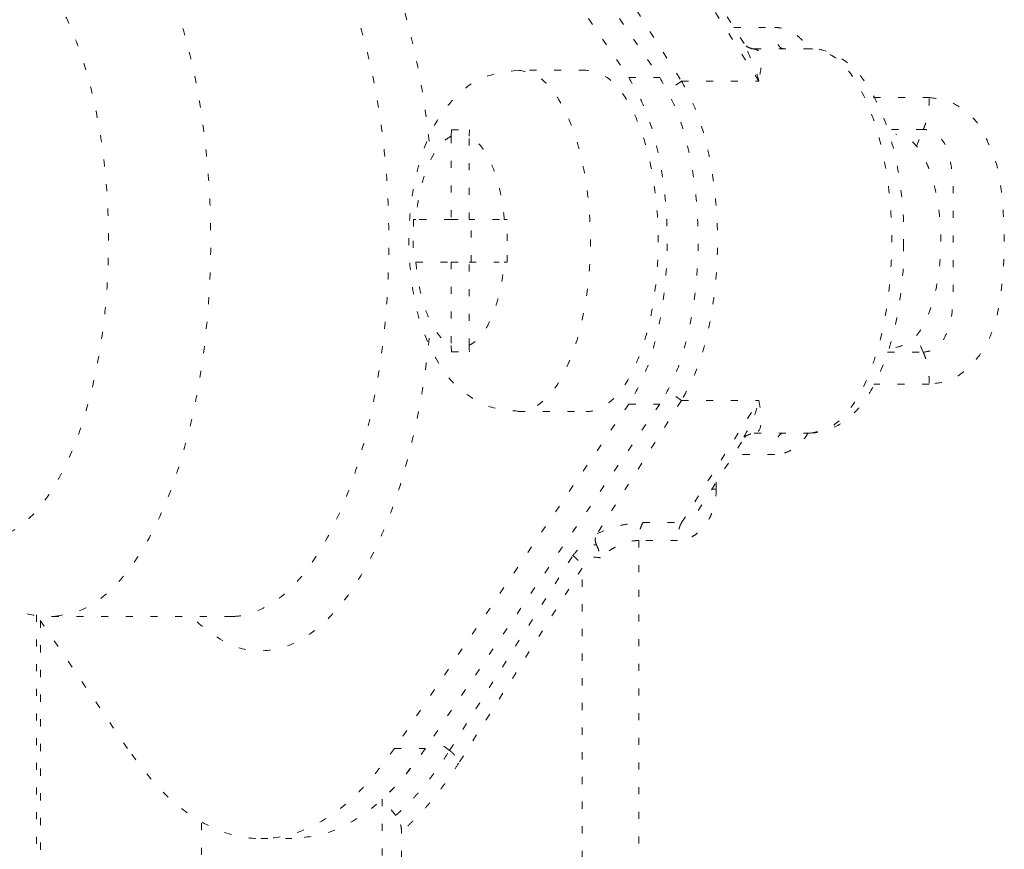
# Model space of a CAD drawing. Extents: x 0 to 8537, y 0 to 5940.
# Drawn here: x 2929 to 2943, y 1737 to 1749 of the extents above; entities that cross this region are included whole.
import ezdxf

# ---------------------------------------------------------------- set-up
doc = ezdxf.new("R2010")
doc.units = 0
doc.linetypes.add('DOT', pattern=[0.25, 0, -0.25])
doc.layers.add('M1', color=3, linetype='CONTINUOUS')

msp = doc.modelspace()

# ---------------------------------------------------------------- linework, layer by layer
at = {"layer": 'M1', "color": 7, "linetype": 'DOT', "lineweight": 13}
for p, q in [((2934.765559, 1753.00599), (2938.090614, 1748.117235)), ((2935.204835, 1753.00599), (2938.52989, 1748.117235)), ((2937.64274, 1749.955644), (2938.836445, 1748.068411)), ((2939.934634, 1748.068411), (2938.839321, 1749.800091)), ((2939.725009, 1748.602201), (2939.07501, 1749.629841)), ((2939.580416, 1748.83079), (2940.155157, 1748.83079)), ((2940.667253, 1748.527864), (2939.836766, 1748.527864)), ((2937.482502, 1748.224939), (2936.521588, 1748.224939)), ((2938.090614, 1748.117235), (2938.52989, 1748.117235)), ((2938.836445, 1748.068411), (2938.643092, 1747.92752)), ((2938.836445, 1748.068411), (2939.934634, 1748.068411)), ((2941.558926, 1747.833611), (2942.35154, 1747.833611)), ((2935.573918, 1747.37674), (2935.569918, 1747.285539)), ((2935.573918, 1747.37674), (2935.829966, 1747.37674)), ((2935.825966, 1747.285539), (2935.829966, 1747.37674)), ((2942.266189, 1747.38203), (2941.75538, 1747.38203)), ((2942.170452, 1747.145478), (2942.266189, 1747.38203)), ((2935.569918, 1747.285539), (2935.569918, 1746.104423)), ((2935.825966, 1746.104423), (2935.825966, 1747.285539)), ((2935.036219, 1746.104423), (2935.034052, 1745.801497)), ((2935.036219, 1746.104423), (2935.07076, 1746.104423)), ((2935.569918, 1746.104423), (2935.07076, 1746.104423)), ((2935.569918, 1746.104423), (2935.825966, 1746.104423)), ((2936.256336, 1746.104423), (2935.825966, 1746.104423)), ((2935.855863, 1745.498571), (2935.855863, 1746.104423)), ((2936.325129, 1746.104423), (2936.367665, 1746.104423)), ((2936.365498, 1745.801497), (2936.367665, 1746.104423)), ((2935.034052, 1745.801497), (2935.036219, 1745.498571)), ((2936.367665, 1745.498571), (2936.365498, 1745.801497)), ((2935.07076, 1745.498571), (2935.569918, 1745.498571)), ((2935.569918, 1745.498571), (2935.569918, 1744.317455)), ((2935.569918, 1745.498571), (2935.825966, 1745.498571)), ((2935.825966, 1745.498571), (2936.254138, 1745.498571)), ((2935.825966, 1744.317455), (2935.825966, 1745.498571)), ((2936.325129, 1745.498571), (2936.367665, 1745.498571)), ((2942.266189, 1744.220964), (2942.170452, 1744.457516)), ((2935.569918, 1744.317455), (2935.573918, 1744.226272)), ((2935.827208, 1744.266628), (2935.825966, 1744.317455)), ((2935.573918, 1744.226272), (2935.829966, 1744.226272)), ((2935.829966, 1744.226272), (2935.827208, 1744.266628)), ((2941.759303, 1744.220964), (2942.266189, 1744.220964)), ((2942.35154, 1743.769383), (2941.563269, 1743.769383)), ((2938.836445, 1743.534583), (2938.643092, 1743.675474)), ((2938.090614, 1743.485777), (2934.765559, 1738.597022)), ((2938.52989, 1743.485777), (2935.204835, 1738.597022)), ((2938.836445, 1743.534583), (2937.643331, 1741.648289)), ((2938.090614, 1743.485777), (2938.52989, 1743.485777)), ((2938.836445, 1743.534583), (2939.934634, 1743.534583)), ((2938.839321, 1741.802903), (2939.934634, 1743.534583)), ((2936.521588, 1743.378055), (2937.482502, 1743.378055)), ((2940.667253, 1743.075129), (2939.836766, 1743.075129)), ((2939.07501, 1741.973171), (2939.729653, 1743.008142)), ((2940.155157, 1742.772204), (2939.580416, 1742.772204)), ((2939.331518, 1742.378691), (2939.331518, 1742.27969)), ((2939.268887, 1742.27969), (2939.331518, 1742.27969)), ((2938.290224, 1741.802903), (2938.839321, 1741.802903)), ((2938.782422, 1741.551021), (2938.233325, 1741.551021)), ((2938.233325, 1741.551021), (2938.233325, 1736.713617)), ((2935.548834, 1738.570768), (2937.297477, 1741.335342)), ((2937.428185, 1741.157238), (2935.679541, 1738.392664)), ((2937.428185, 1736.694604), (2937.428185, 1741.157238)), ((2930.98175, 1738.597022), (2929.687969, 1740.499223)), ((2929.690005, 1740.496243), (2929.690005, 1736.703686)), ((2929.746769, 1740.41277), (2929.746769, 1736.694604)), ((2929.908542, 1740.469936), (2932.434379, 1740.469936)), ((2932.434379, 1740.469936), (2932.489978, 1740.471561)), ((2935.548834, 1738.570768), (2935.306888, 1738.747067)), ((2934.765559, 1738.597022), (2935.204835, 1738.597022)), ((2934.787299, 1737.649948), (2934.593165, 1737.878862)), ((2934.593165, 1737.878862), (2934.593165, 1736.388934)), ((2932.032692, 1737.537585), (2932.032692, 1736.713617)), ((2932.873655, 1737.319469), (2933.312931, 1737.319469)), ((2934.867711, 1736.694604), (2934.867711, 1737.42181))]:
    msp.add_line(p, q, dxfattribs=at)
at = {"layer": 'M1', "color": 7, "linetype": 'DOT', "lineweight": 13, "extrusion": (0, 0, -1)}
for points, knots in [([(2932.873655, 1751.617754), (2933.034527, 1751.59613), (2933.1954, 1751.57451), (2933.353195, 1751.505987), (2933.510991, 1751.437463), (2933.66571, 1751.322045), (2933.81431, 1751.17502), (2933.962909, 1751.027996), (2934.105391, 1750.849372), (2934.239276, 1750.637529), (2934.373161, 1750.425686), (2934.498451, 1750.180632), (2934.611758, 1749.914205), (2934.725065, 1749.647778), (2934.826393, 1749.359981), (2934.917451, 1749.032837), (2935.008509, 1748.705693), (2935.0893, 1748.339206), (2935.1446, 1748.02728), (2935.199901, 1747.715353), (2935.229714, 1747.457988), (2935.259527, 1747.200621)], [0, 0, 0, 0, 1, 1, 1, 2, 2, 2, 3, 3, 3, 4, 4, 4, 5, 5, 5, 6, 6, 6, 7, 7, 7, 7]), ([(2929.916658, 1751.119931), (2929.751763, 1751.114923), (2929.586866, 1751.109919), (2929.412818, 1751.065763), (2929.238771, 1751.021608), (2929.05557, 1750.938309), (2928.890381, 1750.837517), (2928.725192, 1750.736725), (2928.578011, 1750.618446), (2928.435929, 1750.47535), (2928.293848, 1750.332253), (2928.156862, 1750.164346), (2928.026347, 1749.965412), (2927.895832, 1749.766478), (2927.771784, 1749.536523), (2927.659819, 1749.278904), (2927.547854, 1749.021285), (2927.447967, 1748.736006), (2927.364544, 1748.439029), (2927.281122, 1748.142051), (2927.21416, 1747.833379), (2927.162127, 1747.516457), (2927.110095, 1747.199535), (2927.072987, 1746.874367), (2927.050726, 1746.546091), (2927.028466, 1746.217814), (2927.021048, 1745.886431), (2927.028364, 1745.556531), (2927.03568, 1745.226631), (2927.057724, 1744.898215), (2927.094156, 1744.576812), (2927.130587, 1744.255408), (2927.181402, 1743.941015), (2927.247505, 1743.637051), (2927.313609, 1743.333086), (2927.394996, 1743.039547), (2927.489569, 1742.762778), (2927.584141, 1742.48601), (2927.691895, 1742.226009), (2927.828309, 1741.97346), (2927.964722, 1741.720911), (2928.129792, 1741.475811), (2928.288895, 1741.286862), (2928.447998, 1741.097913), (2928.601132, 1740.965109), (2928.759182, 1740.852254), (2928.917231, 1740.739398), (2929.080194, 1740.646486), (2929.273142, 1740.581359), (2929.466089, 1740.516233), (2929.68902, 1740.478886), (2929.826752, 1740.471741), (2929.856701, 1740.470188), (2929.882621, 1740.470062), (2929.908542, 1740.469936)], [0, 0, 0, 0, 1, 1, 1, 2, 2, 2, 3, 3, 3, 4, 4, 4, 5, 5, 5, 6, 6, 6, 7, 7, 7, 8, 8, 8, 9, 9, 9, 10, 10, 10, 11, 11, 11, 12, 12, 12, 13, 13, 13, 14, 14, 14, 15, 15, 15, 16, 16, 16, 17, 17, 17, 18, 18, 18, 18]), ([(2929.912487, 1751.133058), (2929.981, 1751.13056), (2930.049513, 1751.128065), (2930.136494, 1751.105703), (2930.264092, 1751.072899), (2930.431432, 1750.997353), (2930.583069, 1750.888544), (2930.734707, 1750.779734), (2930.870643, 1750.637669), (2931.002032, 1750.463126), (2931.133421, 1750.288583), (2931.260263, 1750.081571), (2931.376225, 1749.846874), (2931.492186, 1749.612178), (2931.597271, 1749.349803), (2931.690327, 1749.064977), (2931.783383, 1748.78015), (2931.864415, 1748.472877), (2931.931488, 1748.149483), (2931.998561, 1747.826089), (2932.051679, 1747.486578), (2932.089825, 1747.137877), (2932.127972, 1746.789175), (2932.15115, 1746.431285), (2932.158862, 1746.071543), (2932.166575, 1745.7118), (2932.158826, 1745.350206), (2932.135773, 1744.994158), (2932.11272, 1744.638111), (2932.074367, 1744.287608), (2932.021497, 1743.949817), (2931.968626, 1743.612026), (2931.901242, 1743.286944), (2931.820719, 1742.981292), (2931.740195, 1742.675641), (2931.646534, 1742.389415), (2931.541654, 1742.128236), (2931.436773, 1741.867057), (2931.320676, 1741.630918), (2931.195732, 1741.42555), (2931.070789, 1741.220183), (2930.937002, 1741.045579), (2930.79711, 1740.902016), (2930.657217, 1740.758453), (2930.511221, 1740.645923), (2930.362109, 1740.579084), (2930.212996, 1740.512245), (2930.06077, 1740.491089), (2929.908542, 1740.469936)], [0, 0, 0, 0, 1, 1, 1, 2, 2, 2, 3, 3, 3, 4, 4, 4, 5, 5, 5, 6, 6, 6, 7, 7, 7, 8, 8, 8, 9, 9, 9, 10, 10, 10, 11, 11, 11, 12, 12, 12, 13, 13, 13, 14, 14, 14, 15, 15, 15, 16, 16, 16, 16]), ([(2932.489978, 1740.471561), (2932.54331, 1740.47604), (2932.596641, 1740.480516), (2932.662332, 1740.497291), (2932.787125, 1740.529157), (2932.956517, 1740.605391), (2933.108907, 1740.71445), (2933.261296, 1740.82351), (2933.396683, 1740.965388), (2933.527869, 1741.139868), (2933.659056, 1741.314348), (2933.786042, 1741.521423), (2933.902058, 1741.756138), (2934.018073, 1741.990852), (2934.123121, 1742.253201), (2934.216164, 1742.538017), (2934.309208, 1742.822833), (2934.390249, 1743.130111), (2934.457325, 1743.453511), (2934.524402, 1743.776911), (2934.577517, 1744.116431), (2934.615663, 1744.465135), (2934.653808, 1744.81384), (2934.676987, 1745.171727), (2934.6847, 1745.531469), (2934.692413, 1745.891212), (2934.684664, 1746.252809), (2934.661611, 1746.608853), (2934.638558, 1746.964898), (2934.600205, 1747.315391), (2934.547334, 1747.653177), (2934.494464, 1747.990963), (2934.42708, 1748.316044), (2934.346556, 1748.621702), (2934.266032, 1748.927359), (2934.172372, 1749.213596), (2934.067491, 1749.474776), (2933.962611, 1749.735955), (2933.846513, 1749.972082), (2933.72157, 1750.177444), (2933.596626, 1750.382805), (2933.46284, 1750.557409), (2933.322947, 1750.700978), (2933.183055, 1750.844547), (2933.037059, 1750.957088), (2932.887946, 1751.023928), (2932.738834, 1751.090767), (2932.586607, 1751.111915), (2932.434379, 1751.133058)], [0, 0, 0, 0, 1, 1, 1, 2, 2, 2, 3, 3, 3, 4, 4, 4, 5, 5, 5, 6, 6, 6, 7, 7, 7, 8, 8, 8, 9, 9, 9, 10, 10, 10, 11, 11, 11, 12, 12, 12, 13, 13, 13, 14, 14, 14, 15, 15, 15, 16, 16, 16, 16]), ([(2928.920169, 1741.560483), (2929.054233, 1741.560484), (2929.188297, 1741.596223), (2929.318999, 1741.666815), (2929.449702, 1741.737406), (2929.577045, 1741.842843), (2929.697833, 1741.980484), (2929.81862, 1742.118124), (2929.932854, 1742.287962), (2930.037669, 1742.485745), (2930.142484, 1742.683528), (2930.237882, 1742.909252), (2930.321469, 1743.157266), (2930.405056, 1743.405281), (2930.476836, 1743.675582), (2930.535004, 1743.961391), (2930.593172, 1744.247199), (2930.637731, 1744.548513), (2930.667562, 1744.857781), (2930.697393, 1745.16705), (2930.7125, 1745.484274), (2930.712499, 1745.801497), (2930.712499, 1746.11872), (2930.697395, 1746.435944), (2930.667562, 1746.745212), (2930.63773, 1747.054481), (2930.593173, 1747.355797), (2930.535004, 1747.641603), (2930.476835, 1747.92741), (2930.405057, 1748.197711), (2930.321469, 1748.445728), (2930.237881, 1748.693744), (2930.142485, 1748.919481), (2930.037669, 1749.117267), (2929.932854, 1749.315053), (2929.818621, 1749.484895), (2929.697833, 1749.622528), (2929.577044, 1749.760161), (2929.449702, 1749.865594), (2929.318999, 1749.936179), (2929.188296, 1750.006765), (2929.054233, 1750.042513), (2928.920169, 1750.042511), (2928.786106, 1750.04251), (2928.652042, 1750.006768), (2928.521339, 1749.936179), (2928.390636, 1749.865591), (2928.263293, 1749.760164), (2928.142506, 1749.622528), (2928.021718, 1749.484892), (2927.907484, 1749.315055), (2927.802669, 1749.117267), (2927.697854, 1748.919479), (2927.602456, 1748.693746), (2927.518869, 1748.445728), (2927.435282, 1748.197709), (2927.363502, 1747.927411), (2927.305334, 1747.641603), (2927.247166, 1747.355795), (2927.202607, 1747.054482), (2927.172776, 1746.745212), (2927.142945, 1746.435943), (2927.127838, 1746.11872), (2927.127839, 1745.801497), (2927.12784, 1745.484274), (2927.142944, 1745.16705), (2927.172776, 1744.857781), (2927.202608, 1744.548513), (2927.247165, 1744.247198), (2927.305334, 1743.961391), (2927.363503, 1743.675583), (2927.435281, 1743.405279), (2927.518869, 1743.157266), (2927.602457, 1742.909253), (2927.697853, 1742.683526), (2927.802669, 1742.485745), (2927.907485, 1742.287964), (2928.021718, 1742.118122), (2928.142506, 1741.980484), (2928.263294, 1741.842846), (2928.390636, 1741.737403), (2928.521339, 1741.666815), (2928.652042, 1741.596226), (2928.786106, 1741.560481), (2928.920169, 1741.560483)], [0, 0, 0, 0, 1, 1, 1, 2, 2, 2, 3, 3, 3, 4, 4, 4, 5, 5, 5, 6, 6, 6, 7, 7, 7, 8, 8, 8, 9, 9, 9, 10, 10, 10, 11, 11, 11, 12, 12, 12, 13, 13, 13, 14, 14, 14, 15, 15, 15, 16, 16, 16, 17, 17, 17, 18, 18, 18, 19, 19, 19, 20, 20, 20, 21, 21, 21, 22, 22, 22, 23, 23, 23, 24, 24, 24, 25, 25, 25, 26, 26, 26, 27, 27, 27, 28, 28, 28, 28]), ([(2940.155157, 1748.83079), (2940.191108, 1748.828523), (2940.227058, 1748.826253), (2940.262283, 1748.819162), (2940.297509, 1748.812072), (2940.332007, 1748.800155), (2940.365288, 1748.784675), (2940.39857, 1748.769195), (2940.43063, 1748.750147), (2940.460218, 1748.728683), (2940.489806, 1748.70722), (2940.516918, 1748.683336), (2940.543429, 1748.653336), (2940.56994, 1748.623335), (2940.595846, 1748.587216), (2940.611717, 1748.561539), (2940.619759, 1748.548527), (2940.625223, 1748.538196), (2940.630689, 1748.527864)], [0, 0, 0, 0, 1, 1, 1, 2, 2, 2, 3, 3, 3, 4, 4, 4, 5, 5, 5, 6, 6, 6, 6]), ([(2940.283183, 1748.527864), (2940.274805, 1748.529), (2940.266425, 1748.530131), (2940.258207, 1748.533697), (2940.249989, 1748.537262), (2940.241929, 1748.543253), (2940.234188, 1748.550922), (2940.226447, 1748.558591), (2940.219022, 1748.56793), (2940.212056, 1748.578927), (2940.20509, 1748.589924), (2940.198582, 1748.60257), (2940.192655, 1748.616592), (2940.186728, 1748.630613), (2940.181379, 1748.646004), (2940.176734, 1748.66249), (2940.172089, 1748.678976), (2940.168143, 1748.696551), (2940.164903, 1748.714871), (2940.161662, 1748.73319), (2940.159124, 1748.752248), (2940.157617, 1748.771693), (2940.156111, 1748.791137), (2940.155633, 1748.810963), (2940.155157, 1748.83079)], [0, 0, 0, 0, 1, 1, 1, 2, 2, 2, 3, 3, 3, 4, 4, 4, 5, 5, 5, 6, 6, 6, 7, 7, 7, 8, 8, 8, 8]), ([(2939.832207, 1748.527485), (2939.833928, 1748.52761), (2939.835648, 1748.527735), (2939.836721, 1748.527919), (2939.846064, 1748.529519), (2939.80628, 1748.535588), (2939.781086, 1748.548286), (2939.755892, 1748.560984), (2939.745293, 1748.58031), (2939.734691, 1748.599637)], [0, 0, 0, 0, 1, 1, 1, 2, 2, 2, 3, 3, 3, 3]), ([(2939.934634, 1748.068411), (2939.934222, 1748.069945), (2939.933809, 1748.071478), (2939.933384, 1748.07307), (2939.926484, 1748.098903), (2939.916285, 1748.140077), (2939.901249, 1748.18601), (2939.863285, 1748.301988), (2939.794488, 1748.448301), (2939.72569, 1748.594618)], [0, 0, 0, 0, 1, 1, 1, 2, 2, 2, 3, 3, 3, 3]), ([(2939.836766, 1748.527864), (2939.882379, 1748.520999), (2939.927992, 1748.514134), (2939.950993, 1748.474364), (2939.987834, 1748.410663), (2939.966669, 1748.262549), (2939.952122, 1748.171312), (2939.944902, 1748.126032), (2939.939312, 1748.094762), (2939.935352, 1748.072456), (2939.935109, 1748.071085), (2939.934872, 1748.069748), (2939.934634, 1748.068411)], [0, 0, 0, 0, 1, 1, 1, 2, 2, 2, 3, 3, 3, 4, 4, 4, 4]), ([(2940.667253, 1743.075129), (2940.776938, 1743.096681), (2940.886626, 1743.11823), (2940.991868, 1743.185578), (2941.09711, 1743.252926), (2941.197912, 1743.366067), (2941.290185, 1743.507932), (2941.382458, 1743.649797), (2941.466207, 1743.820381), (2941.538035, 1744.016118), (2941.609864, 1744.211856), (2941.669776, 1744.432743), (2941.715341, 1744.668934), (2941.760906, 1744.905124), (2941.792128, 1745.156616), (2941.807738, 1745.413491), (2941.823348, 1745.670366), (2941.823349, 1745.932624), (2941.807738, 1746.189503), (2941.792127, 1746.446381), (2941.760907, 1746.697883), (2941.715341, 1746.934078), (2941.669774, 1747.170273), (2941.609865, 1747.391164), (2941.538035, 1747.586893), (2941.466206, 1747.782623), (2941.382459, 1747.953197), (2941.290185, 1748.095062), (2941.197911, 1748.236926), (2941.097112, 1748.350086), (2940.991868, 1748.417434), (2940.886624, 1748.484782), (2940.776939, 1748.506325), (2940.667253, 1748.527864)], [0, 0, 0, 0, 1, 1, 1, 2, 2, 2, 3, 3, 3, 4, 4, 4, 5, 5, 5, 6, 6, 6, 7, 7, 7, 8, 8, 8, 9, 9, 9, 10, 10, 10, 11, 11, 11, 11]), ([(2941.984506, 1745.723784), (2941.989485, 1745.863778), (2941.994461, 1746.003771), (2941.980936, 1746.203045), (2941.96741, 1746.402318), (2941.935378, 1746.660865), (2941.891694, 1746.889317), (2941.848009, 1747.11777), (2941.792667, 1747.316123), (2941.721818, 1747.50333), (2941.65097, 1747.690538), (2941.564613, 1747.866591), (2941.472095, 1748.009675), (2941.379577, 1748.152759), (2941.280893, 1748.262869), (2941.169661, 1748.345499), (2941.058429, 1748.428129), (2940.934648, 1748.483269), (2940.83985, 1748.507479), (2940.772592, 1748.524656), (2940.719922, 1748.526258), (2940.667253, 1748.527864)], [0, 0, 0, 0, 1, 1, 1, 2, 2, 2, 3, 3, 3, 4, 4, 4, 5, 5, 5, 6, 6, 6, 7, 7, 7, 7]), ([(2936.521588, 1748.224939), (2936.350166, 1748.200126), (2936.178742, 1748.175316), (2936.038725, 1748.122525), (2935.898707, 1748.069734), (2935.790091, 1747.988968), (2935.690325, 1747.896518), (2935.590559, 1747.804068), (2935.49964, 1747.699939), (2935.417029, 1747.576295), (2935.334419, 1747.45265), (2935.260112, 1747.309492), (2935.194498, 1747.132893), (2935.128883, 1746.956294), (2935.071956, 1746.746255), (2935.033736, 1746.53049), (2934.995516, 1746.314725), (2934.976, 1746.093235), (2934.973226, 1745.871482), (2934.970452, 1745.649729), (2934.984418, 1745.427713), (2935.011717, 1745.215236), (2935.039016, 1745.002759), (2935.079646, 1744.799818), (2935.151908, 1744.591022), (2935.224171, 1744.382226), (2935.328063, 1744.167572), (2935.427095, 1744.011568), (2935.526128, 1743.855565), (2935.620299, 1743.758207), (2935.7356, 1743.667728), (2935.850902, 1743.577248), (2935.987332, 1743.493643), (2936.120275, 1743.448022), (2936.253218, 1743.402401), (2936.382671, 1743.394759), (2936.512126, 1743.387119)], [0, 0, 0, 0, 1, 1, 1, 2, 2, 2, 3, 3, 3, 4, 4, 4, 5, 5, 5, 6, 6, 6, 7, 7, 7, 8, 8, 8, 9, 9, 9, 10, 10, 10, 11, 11, 11, 12, 12, 12, 12]), ([(2936.521588, 1748.224939), (2936.623727, 1748.203906), (2936.725869, 1748.182876), (2936.823471, 1748.117271), (2936.921072, 1748.051665), (2937.014138, 1747.941491), (2937.098531, 1747.803836), (2937.182925, 1747.666182), (2937.258649, 1747.501052), (2937.322331, 1747.312496), (2937.386013, 1747.123941), (2937.437657, 1746.911964), (2937.474977, 1746.686873), (2937.512297, 1746.461783), (2937.535297, 1746.223582), (2937.542912, 1745.982599), (2937.550528, 1745.741616), (2937.542761, 1745.497852), (2937.520099, 1745.262236), (2937.497436, 1745.02662), (2937.45988, 1744.799149), (2937.408558, 1744.589776), (2937.357236, 1744.380403), (2937.292151, 1744.189125), (2937.218211, 1744.025002), (2937.144271, 1743.860879), (2937.061478, 1743.723908), (2936.965964, 1743.618056), (2936.87045, 1743.512203), (2936.762218, 1743.437464), (2936.674233, 1743.405139), (2936.616222, 1743.383826), (2936.567014, 1743.380949), (2936.517805, 1743.378073)], [0, 0, 0, 0, 1, 1, 1, 2, 2, 2, 3, 3, 3, 4, 4, 4, 5, 5, 5, 6, 6, 6, 7, 7, 7, 8, 8, 8, 9, 9, 9, 10, 10, 10, 11, 11, 11, 11]), ([(2937.482502, 1743.378055), (2937.530549, 1743.381209), (2937.578598, 1743.384361), (2937.635152, 1743.405139), (2937.722982, 1743.437409), (2937.831329, 1743.512186), (2937.926883, 1743.618056), (2938.022437, 1743.723925), (2938.105201, 1743.860882), (2938.17913, 1744.025002), (2938.253058, 1744.189122), (2938.318153, 1744.380401), (2938.369476, 1744.589776), (2938.420799, 1744.799151), (2938.458353, 1745.026619), (2938.481013, 1745.262236), (2938.503672, 1745.497853), (2938.511441, 1745.741616), (2938.503826, 1745.982599), (2938.496212, 1746.223581), (2938.473217, 1746.461784), (2938.435895, 1746.686873), (2938.398574, 1746.911963), (2938.346929, 1747.123942), (2938.283245, 1747.312496), (2938.219562, 1747.50105), (2938.143843, 1747.666183), (2938.05945, 1747.803836), (2937.975057, 1747.94149), (2937.881993, 1748.051668), (2937.784389, 1748.117271), (2937.686785, 1748.182874), (2937.584644, 1748.203907), (2937.482502, 1748.224939)], [0, 0, 0, 0, 1, 1, 1, 2, 2, 2, 3, 3, 3, 4, 4, 4, 5, 5, 5, 6, 6, 6, 7, 7, 7, 8, 8, 8, 9, 9, 9, 10, 10, 10, 11, 11, 11, 11]), ([(2938.090614, 1748.117235), (2938.169591, 1747.981125), (2938.248563, 1747.845013), (2938.316784, 1747.68194), (2938.385005, 1747.518867), (2938.442467, 1747.328829), (2938.489544, 1747.126285), (2938.536621, 1746.92374), (2938.573306, 1746.708685), (2938.59783, 1746.485802), (2938.622355, 1746.262918), (2938.634713, 1746.032204), (2938.634714, 1745.801497), (2938.634716, 1745.570789), (2938.622353, 1745.340088), (2938.59783, 1745.11721), (2938.573308, 1744.894332), (2938.536619, 1744.679279), (2938.489544, 1744.476727), (2938.442469, 1744.274176), (2938.385003, 1744.084128), (2938.316784, 1743.921054), (2938.248565, 1743.757979), (2938.169588, 1743.621879), (2938.090614, 1743.485777)], [0, 0, 0, 0, 1, 1, 1, 2, 2, 2, 3, 3, 3, 4, 4, 4, 5, 5, 5, 6, 6, 6, 7, 7, 7, 8, 8, 8, 8]), ([(2938.52989, 1748.117235), (2938.608866, 1747.981125), (2938.687839, 1747.845013), (2938.75606, 1747.68194), (2938.824281, 1747.518867), (2938.881743, 1747.328829), (2938.92882, 1747.126285), (2938.975897, 1746.92374), (2939.012581, 1746.708685), (2939.037106, 1746.485802), (2939.061631, 1746.262918), (2939.073989, 1746.032204), (2939.07399, 1745.801497), (2939.073991, 1745.570789), (2939.061629, 1745.340088), (2939.037106, 1745.11721), (2939.012583, 1744.894332), (2938.975894, 1744.679279), (2938.92882, 1744.476727), (2938.881745, 1744.274176), (2938.824279, 1744.084128), (2938.75606, 1743.921054), (2938.687841, 1743.757979), (2938.608864, 1743.621879), (2938.52989, 1743.485777)], [0, 0, 0, 0, 1, 1, 1, 2, 2, 2, 3, 3, 3, 4, 4, 4, 5, 5, 5, 6, 6, 6, 7, 7, 7, 8, 8, 8, 8]), ([(2938.836445, 1748.068411), (2938.911096, 1747.931294), (2938.985743, 1747.794175), (2939.050048, 1747.632449), (2939.114352, 1747.470723), (2939.168307, 1747.284387), (2939.21248, 1747.086724), (2939.256652, 1746.88906), (2939.291036, 1746.680066), (2939.314009, 1746.463972), (2939.336981, 1746.247878), (2939.348535, 1746.024684), (2939.348536, 1745.801497), (2939.348537, 1745.57831), (2939.336979, 1745.355129), (2939.314009, 1745.13904), (2939.291038, 1744.922951), (2939.25665, 1744.713953), (2939.21248, 1744.516288), (2939.168309, 1744.318623), (2939.11435, 1744.132292), (2939.050048, 1743.970563), (2938.985745, 1743.808834), (2938.911094, 1743.671709), (2938.836445, 1743.534583)], [0, 0, 0, 0, 1, 1, 1, 2, 2, 2, 3, 3, 3, 4, 4, 4, 5, 5, 5, 6, 6, 6, 7, 7, 7, 8, 8, 8, 8]), ([(2942.266189, 1747.38203), (2942.272696, 1747.396668), (2942.279201, 1747.41131), (2942.285274, 1747.426917), (2942.291348, 1747.442525), (2942.296985, 1747.459104), (2942.302265, 1747.476282), (2942.307545, 1747.493461), (2942.312462, 1747.511244), (2942.316967, 1747.529602), (2942.321472, 1747.547959), (2942.325561, 1747.566895), (2942.329227, 1747.58628), (2942.332893, 1747.605664), (2942.336131, 1747.6255), (2942.33891, 1747.645684), (2942.341689, 1747.665867), (2942.344004, 1747.686401), (2942.345897, 1747.707165), (2942.347791, 1747.727928), (2942.349257, 1747.748923), (2942.350127, 1747.770036), (2942.350997, 1747.791148), (2942.351267, 1747.81238), (2942.35154, 1747.833611)], [0, 0, 0, 0, 1, 1, 1, 2, 2, 2, 3, 3, 3, 4, 4, 4, 5, 5, 5, 6, 6, 6, 7, 7, 7, 8, 8, 8, 8]), ([(2942.35154, 1747.833611), (2942.449012, 1747.823231), (2942.546485, 1747.812853), (2942.638482, 1747.776789), (2942.730478, 1747.740724), (2942.817001, 1747.678979), (2942.891374, 1747.618257), (2942.965747, 1747.557534), (2943.027974, 1747.497837), (2943.098693, 1747.37293), (2943.173737, 1747.240383), (2943.258348, 1747.034411), (2943.300076, 1746.903004), (2943.32429, 1746.826753), (2943.334067, 1746.775608), (2943.344553, 1746.710292), (2943.376771, 1746.509607), (2943.415693, 1746.175146), (2943.414858, 1745.801497), (2943.414024, 1745.427847), (2943.373439, 1745.015008), (2943.311939, 1744.745058), (2943.278715, 1744.599219), (2943.239388, 1744.495084), (2943.184324, 1744.384696), (2943.129259, 1744.274308), (2943.05846, 1744.157664), (2942.967534, 1744.059182), (2942.876609, 1743.9607), (2942.76556, 1743.880379), (2942.659539, 1743.835107), (2942.553519, 1743.789835), (2942.45253, 1743.779608), (2942.35154, 1743.769383)], [0, 0, 0, 0, 1, 1, 1, 2, 2, 2, 3, 3, 3, 4, 4, 4, 5, 5, 5, 6, 6, 6, 7, 7, 7, 8, 8, 8, 9, 9, 9, 10, 10, 10, 11, 11, 11, 11]), ([(2942.266189, 1744.220964), (2942.312871, 1744.229163), (2942.359553, 1744.237361), (2942.387128, 1744.247109), (2942.398107, 1744.25099), (2942.406058, 1744.255117), (2942.416316, 1744.262168), (2942.448014, 1744.283956), (2942.501745, 1744.33366), (2942.52862, 1744.364943), (2942.541823, 1744.380312), (2942.548545, 1744.391234), (2942.556512, 1744.406273), (2942.581835, 1744.454076), (2942.61974, 1744.543468), (2942.643524, 1744.627513), (2942.667307, 1744.711559), (2942.676972, 1744.790256), (2942.683048, 1744.89272), (2942.696777, 1745.124245), (2942.692185, 1745.477099), (2942.69116, 1745.801497), (2942.690135, 1746.125894), (2942.69268, 1746.421833), (2942.689801, 1746.594589), (2942.688982, 1746.643758), (2942.687724, 1746.682949), (2942.680114, 1746.744761), (2942.668492, 1746.839166), (2942.642056, 1746.986338), (2942.611023, 1747.082517), (2942.586048, 1747.159919), (2942.558096, 1747.204295), (2942.523113, 1747.245256), (2942.488129, 1747.286216), (2942.446114, 1747.323761), (2942.406317, 1747.346442), (2942.366521, 1747.369122), (2942.328943, 1747.376939), (2942.301317, 1747.379935), (2942.288086, 1747.381371), (2942.277138, 1747.3817), (2942.266189, 1747.38203)], [0, 0, 0, 0, 1, 1, 1, 2, 2, 2, 3, 3, 3, 4, 4, 4, 5, 5, 5, 6, 6, 6, 7, 7, 7, 8, 8, 8, 9, 9, 9, 10, 10, 10, 11, 11, 11, 12, 12, 12, 13, 13, 13, 14, 14, 14, 14]), ([(2935.569918, 1747.285539), (2935.539657, 1747.267748), (2935.509395, 1747.249961), (2935.480031, 1747.225683), (2935.450667, 1747.201405), (2935.4222, 1747.170643), (2935.39478, 1747.135511), (2935.36736, 1747.10038), (2935.340986, 1747.060884), (2935.315983, 1747.016955), (2935.290981, 1746.973026), (2935.267347, 1746.924669), (2935.245312, 1746.872525), (2935.223277, 1746.820382), (2935.202839, 1746.764456), (2935.184274, 1746.705291), (2935.165709, 1746.646125), (2935.149015, 1746.583725), (2935.134168, 1746.518844), (2935.119322, 1746.453964), (2935.106321, 1746.386606), (2935.096061, 1746.317122), (2935.085801, 1746.247638), (2935.07828, 1746.176031), (2935.07076, 1746.104423)], [0, 0, 0, 0, 1, 1, 1, 2, 2, 2, 3, 3, 3, 4, 4, 4, 5, 5, 5, 6, 6, 6, 7, 7, 7, 8, 8, 8, 8]), ([(2936.325129, 1746.104423), (2936.31761, 1746.176032), (2936.310088, 1746.247638), (2936.299828, 1746.317122), (2936.289569, 1746.386607), (2936.276567, 1746.453963), (2936.261721, 1746.518844), (2936.246875, 1746.583726), (2936.23018, 1746.646125), (2936.211616, 1746.705291), (2936.193051, 1746.764456), (2936.172612, 1746.820381), (2936.150577, 1746.872525), (2936.128543, 1746.92467), (2936.10491, 1746.973026), (2936.079906, 1747.016955), (2936.054903, 1747.060885), (2936.028526, 1747.100379), (2936.001105, 1747.135511), (2935.973685, 1747.170644), (2935.945217, 1747.201405), (2935.915854, 1747.225683), (2935.88649, 1747.249961), (2935.856227, 1747.267747), (2935.825966, 1747.285539)], [0, 0, 0, 0, 1, 1, 1, 2, 2, 2, 3, 3, 3, 4, 4, 4, 5, 5, 5, 6, 6, 6, 7, 7, 7, 8, 8, 8, 8]), ([(2941.875263, 1744.28685), (2941.959044, 1744.30962), (2942.04282, 1744.332395), (2942.120224, 1744.402156), (2942.197628, 1744.471917), (2942.268652, 1744.588671), (2942.327896, 1744.730487), (2942.387139, 1744.872302), (2942.434594, 1745.039184), (2942.466656, 1745.221863), (2942.498718, 1745.404542), (2942.515379, 1745.60302), (2942.51538, 1745.801497), (2942.515381, 1745.999973), (2942.498715, 1746.198448), (2942.466656, 1746.381131), (2942.434597, 1746.563814), (2942.387136, 1746.730703), (2942.327896, 1746.872525), (2942.268655, 1747.014348), (2942.197626, 1747.131097), (2942.120224, 1747.200856), (2942.042823, 1747.270615), (2941.959041, 1747.293377), (2941.875263, 1747.316144)], [0, 0, 0, 0, 1, 1, 1, 2, 2, 2, 3, 3, 3, 4, 4, 4, 5, 5, 5, 6, 6, 6, 7, 7, 7, 8, 8, 8, 8]), ([(2940.667253, 1743.075129), (2940.743005, 1743.078292), (2940.818758, 1743.081451), (2940.916249, 1743.117904), (2941.013741, 1743.154357), (2941.132971, 1743.224097), (2941.235579, 1743.31262), (2941.338187, 1743.401144), (2941.424174, 1743.508447), (2941.508609, 1743.650827), (2941.593043, 1743.793208), (2941.675926, 1743.970661), (2941.743883, 1744.161126), (2941.811839, 1744.351592), (2941.864872, 1744.555067), (2941.906762, 1744.793159), (2941.948651, 1745.031251), (2941.9794, 1745.303958), (2941.986253, 1745.488983), (2941.9897, 1745.582034), (2941.987103, 1745.652909), (2941.984506, 1745.723784)], [0, 0, 0, 0, 1, 1, 1, 2, 2, 2, 3, 3, 3, 4, 4, 4, 5, 5, 5, 6, 6, 6, 7, 7, 7, 7]), ([(2935.07076, 1745.498571), (2935.078279, 1745.426961), (2935.085801, 1745.355356), (2935.096061, 1745.285871), (2935.106321, 1745.216387), (2935.119322, 1745.149032), (2935.134168, 1745.08415), (2935.149014, 1745.019267), (2935.165709, 1744.956865), (2935.184274, 1744.897703), (2935.202838, 1744.838541), (2935.223277, 1744.782628), (2935.245312, 1744.730487), (2935.267347, 1744.678345), (2935.290981, 1744.629986), (2935.315983, 1744.586056), (2935.340986, 1744.542127), (2935.36736, 1744.502637), (2935.39478, 1744.467501), (2935.422199, 1744.432365), (2935.450667, 1744.401593), (2935.480031, 1744.377311), (2935.509395, 1744.353029), (2935.539657, 1744.335245), (2935.569918, 1744.317455)], [0, 0, 0, 0, 1, 1, 1, 2, 2, 2, 3, 3, 3, 4, 4, 4, 5, 5, 5, 6, 6, 6, 7, 7, 7, 8, 8, 8, 8]), ([(2935.825966, 1744.317455), (2935.856228, 1744.335243), (2935.88649, 1744.353029), (2935.915854, 1744.377311), (2935.945217, 1744.401593), (2935.973684, 1744.432366), (2936.001105, 1744.467501), (2936.028526, 1744.502636), (2936.054902, 1744.542127), (2936.079906, 1744.586056), (2936.10491, 1744.629985), (2936.128543, 1744.678346), (2936.150577, 1744.730487), (2936.172612, 1744.782627), (2936.19305, 1744.838542), (2936.211616, 1744.897703), (2936.230181, 1744.956865), (2936.246875, 1745.019268), (2936.261721, 1745.08415), (2936.276567, 1745.149031), (2936.289568, 1745.216388), (2936.299828, 1745.285871), (2936.310088, 1745.355355), (2936.317609, 1745.426962), (2936.325129, 1745.498571)], [0, 0, 0, 0, 1, 1, 1, 2, 2, 2, 3, 3, 3, 4, 4, 4, 5, 5, 5, 6, 6, 6, 7, 7, 7, 8, 8, 8, 8]), ([(2935.261197, 1744.418424), (2935.230677, 1744.15427), (2935.200159, 1743.890111), (2935.1446, 1743.575714), (2935.089041, 1743.261317), (2935.008445, 1742.896676), (2934.917451, 1742.570175), (2934.826457, 1742.243674), (2934.725067, 1741.955307), (2934.611758, 1741.688789), (2934.49845, 1741.422271), (2934.373226, 1741.177597), (2934.239276, 1740.965465), (2934.105327, 1740.753333), (2933.962654, 1740.573737), (2933.81431, 1740.427992), (2933.665966, 1740.282246), (2933.511952, 1740.170346), (2933.353195, 1740.097007), (2933.194438, 1740.023668), (2933.030939, 1739.988884), (2932.873655, 1739.985258), (2932.716371, 1739.981633), (2932.565303, 1740.009162), (2932.39411, 1740.097007), (2932.222916, 1740.184852), (2932.031597, 1740.333009), (2931.932995, 1740.427992), (2931.917582, 1740.442839), (2931.904434, 1740.456387), (2931.891286, 1740.469936)], [0, 0, 0, 0, 1, 1, 1, 2, 2, 2, 3, 3, 3, 4, 4, 4, 5, 5, 5, 6, 6, 6, 7, 7, 7, 8, 8, 8, 9, 9, 9, 10, 10, 10, 10]), ([(2942.266189, 1744.220964), (2942.272696, 1744.206336), (2942.279201, 1744.191705), (2942.285274, 1744.176095), (2942.291348, 1744.160485), (2942.296985, 1744.143891), (2942.302265, 1744.126712), (2942.307545, 1744.109533), (2942.312462, 1744.091763), (2942.316967, 1744.07341), (2942.321472, 1744.055058), (2942.325561, 1744.036118), (2942.329227, 1744.016732), (2942.332893, 1743.997347), (2942.336131, 1743.97751), (2942.33891, 1743.957328), (2942.341689, 1743.937146), (2942.344004, 1743.916614), (2942.345897, 1743.895847), (2942.347791, 1743.87508), (2942.349257, 1743.854075), (2942.350127, 1743.832958), (2942.350997, 1743.811842), (2942.351267, 1743.790612), (2942.35154, 1743.769383)], [0, 0, 0, 0, 1, 1, 1, 2, 2, 2, 3, 3, 3, 4, 4, 4, 5, 5, 5, 6, 6, 6, 7, 7, 7, 8, 8, 8, 8]), ([(2939.720833, 1743.021124), (2939.76834, 1743.100109), (2939.815842, 1743.179091), (2939.853161, 1743.271832), (2939.89048, 1743.364572), (2939.917611, 1743.471067), (2939.933384, 1743.529924), (2939.933806, 1743.5315), (2939.93422, 1743.533041), (2939.934634, 1743.534583)], [0, 0, 0, 0, 1, 1, 1, 2, 2, 2, 3, 3, 3, 3]), ([(2939.934634, 1743.534583), (2939.934871, 1743.533243), (2939.935107, 1743.531904), (2939.935352, 1743.530538), (2939.944053, 1743.482009), (2939.963281, 1743.400763), (2939.967731, 1743.313956), (2939.972181, 1743.22715), (2939.96185, 1743.134775), (2939.925597, 1743.098692), (2939.902813, 1743.076016), (2939.86979, 1743.075572), (2939.836766, 1743.075129)], [0, 0, 0, 0, 1, 1, 1, 2, 2, 2, 3, 3, 3, 4, 4, 4, 4]), ([(2939.737494, 1743.011753), (2939.739572, 1743.018625), (2939.741649, 1743.025498), (2939.752075, 1743.03286), (2939.777822, 1743.051043), (2939.854475, 1743.072221), (2939.837163, 1743.075184), (2939.836144, 1743.075358), (2939.834798, 1743.075469), (2939.833453, 1743.075581)], [0, 0, 0, 0, 1, 1, 1, 2, 2, 2, 3, 3, 3, 3]), ([(2940.630689, 1743.075129), (2940.625224, 1743.064805), (2940.619756, 1743.054479), (2940.611717, 1743.041473), (2940.595844, 1743.015793), (2940.569936, 1742.979662), (2940.543429, 1742.949658), (2940.516921, 1742.919654), (2940.489805, 1742.895776), (2940.460218, 1742.87431), (2940.430631, 1742.852845), (2940.398567, 1742.833795), (2940.365288, 1742.818319), (2940.332009, 1742.802842), (2940.297508, 1742.790941), (2940.262283, 1742.78385), (2940.227059, 1742.776759), (2940.191106, 1742.774482), (2940.155157, 1742.772204)], [0, 0, 0, 0, 1, 1, 1, 2, 2, 2, 3, 3, 3, 4, 4, 4, 5, 5, 5, 6, 6, 6, 6]), ([(2940.283183, 1743.075129), (2940.274805, 1743.074004), (2940.266425, 1743.072884), (2940.258207, 1743.069315), (2940.249989, 1743.065747), (2940.241929, 1743.05974), (2940.234188, 1743.052072), (2940.226447, 1743.044403), (2940.219022, 1743.035081), (2940.212056, 1743.024085), (2940.20509, 1743.01309), (2940.198582, 1743.000429), (2940.192655, 1742.986402), (2940.186728, 1742.972375), (2940.181379, 1742.956988), (2940.176734, 1742.940504), (2940.172089, 1742.924019), (2940.168143, 1742.906443), (2940.164903, 1742.888123), (2940.161662, 1742.869804), (2940.159124, 1742.850745), (2940.157617, 1742.831301), (2940.156111, 1742.811857), (2940.155633, 1742.792031), (2940.155157, 1742.772204)], [0, 0, 0, 0, 1, 1, 1, 2, 2, 2, 3, 3, 3, 4, 4, 4, 5, 5, 5, 6, 6, 6, 7, 7, 7, 8, 8, 8, 8]), ([(2939.331518, 1742.27969), (2939.329906, 1742.237296), (2939.328291, 1742.194904), (2939.323177, 1742.153153), (2939.318063, 1742.111403), (2939.309444, 1742.070298), (2939.298404, 1742.030463), (2939.287363, 1741.990627), (2939.273894, 1741.952067), (2939.257954, 1741.915356), (2939.242013, 1741.878644), (2939.223596, 1741.843788), (2939.203054, 1741.811317), (2939.182512, 1741.778846), (2939.15984, 1741.748768), (2939.135371, 1741.721506), (2939.110903, 1741.694245), (2939.084632, 1741.669808), (2939.056968, 1741.64865), (2939.029303, 1741.627493), (2939.00024, 1741.609621), (2938.970222, 1741.59497), (2938.940205, 1741.580319), (2938.90923, 1741.568896), (2938.877771, 1741.562108), (2938.846312, 1741.55532), (2938.814366, 1741.553172), (2938.782422, 1741.551021)], [0, 0, 0, 0, 1, 1, 1, 2, 2, 2, 3, 3, 3, 4, 4, 4, 5, 5, 5, 6, 6, 6, 7, 7, 7, 8, 8, 8, 9, 9, 9, 9]), ([(2937.643331, 1741.648289), (2937.69709, 1741.671469), (2937.750848, 1741.694644), (2937.805519, 1741.714212), (2937.86019, 1741.733779), (2937.915774, 1741.749732), (2937.971048, 1741.762945), (2938.026321, 1741.776158), (2938.081283, 1741.786624), (2938.134427, 1741.792828), (2938.187572, 1741.799031), (2938.238897, 1741.800965), (2938.290224, 1741.802903)], [0, 0, 0, 0, 1, 1, 1, 2, 2, 2, 3, 3, 3, 4, 4, 4, 4]), ([(2938.290224, 1741.802903), (2938.285972, 1741.795651), (2938.281722, 1741.788396), (2938.277729, 1741.780405), (2938.273736, 1741.772414), (2938.270004, 1741.763682), (2938.266494, 1741.754477), (2938.262984, 1741.745272), (2938.259699, 1741.735589), (2938.25668, 1741.725461), (2938.253661, 1741.715332), (2938.250911, 1741.704753), (2938.248442, 1741.693826), (2938.245973, 1741.6829), (2938.243788, 1741.671621), (2938.241906, 1741.660062), (2938.240024, 1741.648502), (2938.238448, 1741.636659), (2938.237162, 1741.624636), (2938.235875, 1741.612613), (2938.234882, 1741.600407), (2938.234291, 1741.588108), (2938.233699, 1741.57581), (2938.233513, 1741.563415), (2938.233325, 1741.551021)], [0, 0, 0, 0, 1, 1, 1, 2, 2, 2, 3, 3, 3, 4, 4, 4, 5, 5, 5, 6, 6, 6, 7, 7, 7, 8, 8, 8, 8]), ([(2938.839321, 1741.802903), (2938.835069, 1741.795651), (2938.83082, 1741.788396), (2938.826826, 1741.780405), (2938.822832, 1741.772414), (2938.819096, 1741.763682), (2938.815586, 1741.754477), (2938.812076, 1741.745272), (2938.808794, 1741.735589), (2938.805777, 1741.725461), (2938.80276, 1741.715332), (2938.80001, 1741.704753), (2938.797539, 1741.693826), (2938.795068, 1741.6829), (2938.79288, 1741.671621), (2938.790998, 1741.660062), (2938.789117, 1741.648502), (2938.787545, 1741.636659), (2938.786258, 1741.624636), (2938.784972, 1741.612613), (2938.783975, 1741.600407), (2938.783383, 1741.588108), (2938.782791, 1741.57581), (2938.782607, 1741.563415), (2938.782422, 1741.551021)], [0, 0, 0, 0, 1, 1, 1, 2, 2, 2, 3, 3, 3, 4, 4, 4, 5, 5, 5, 6, 6, 6, 7, 7, 7, 8, 8, 8, 8]), ([(2937.631075, 1741.490588), (2937.625219, 1741.504369), (2937.619366, 1741.518152), (2937.616789, 1741.535656), (2937.614211, 1741.55316), (2937.614916, 1741.574386), (2937.619885, 1741.593778), (2937.624854, 1741.61317), (2937.634094, 1741.63073), (2937.643331, 1741.648289)], [0, 0, 0, 0, 1, 1, 1, 2, 2, 2, 3, 3, 3, 3]), ([(2937.297477, 1741.335342), (2937.324472, 1741.369544), (2937.351465, 1741.403749), (2937.383938, 1741.429685), (2937.416411, 1741.455621), (2937.45436, 1741.473294), (2937.496463, 1741.482066), (2937.538566, 1741.490837), (2937.58482, 1741.490714), (2937.631075, 1741.490588)], [0, 0, 0, 0, 1, 1, 1, 2, 2, 2, 3, 3, 3, 3]), ([(2937.631075, 1741.490588), (2937.642856, 1741.465548), (2937.654638, 1741.440507), (2937.664863, 1741.406682), (2937.675087, 1741.372857), (2937.683759, 1741.330248), (2937.686995, 1741.307247), (2937.687137, 1741.306235), (2937.687269, 1741.30526), (2937.687401, 1741.304286)], [0, 0, 0, 0, 1, 1, 1, 2, 2, 2, 3, 3, 3, 3]), ([(2938.233325, 1741.551021), (2938.198229, 1741.548973), (2938.163134, 1741.54692), (2938.126754, 1741.540441), (2938.090373, 1741.533961), (2938.052709, 1741.523048), (2938.014964, 1741.509041), (2937.97722, 1741.495034), (2937.939396, 1741.477926), (2937.901861, 1741.457907), (2937.864327, 1741.437887), (2937.827081, 1741.414949), (2937.791386, 1741.38886), (2937.755691, 1741.362772), (2937.721546, 1741.333527), (2937.687401, 1741.304286)], [0, 0, 0, 0, 1, 1, 1, 2, 2, 2, 3, 3, 3, 4, 4, 4, 5, 5, 5, 5]), ([(2937.297477, 1741.335342), (2937.305341, 1741.329352), (2937.313208, 1741.323363), (2937.320742, 1741.317034), (2937.328276, 1741.310704), (2937.335484, 1741.304039), (2937.3424, 1741.297172), (2937.349317, 1741.290305), (2937.35595, 1741.283242), (2937.362239, 1741.275974), (2937.368529, 1741.268707), (2937.374482, 1741.26124), (2937.38007, 1741.253621), (2937.385658, 1741.246002), (2937.390887, 1741.238235), (2937.395715, 1741.230347), (2937.400544, 1741.222459), (2937.404978, 1741.214453), (2937.409032, 1741.206368), (2937.413085, 1741.198284), (2937.416765, 1741.190122), (2937.419892, 1741.18192), (2937.42302, 1741.173719), (2937.425604, 1741.165479), (2937.428185, 1741.157238)], [0, 0, 0, 0, 1, 1, 1, 2, 2, 2, 3, 3, 3, 4, 4, 4, 5, 5, 5, 6, 6, 6, 7, 7, 7, 8, 8, 8, 8]), ([(2937.687401, 1741.304286), (2937.651181, 1741.310035), (2937.614959, 1741.315789), (2937.582013, 1741.310245), (2937.549067, 1741.3047), (2937.519393, 1741.287867), (2937.494301, 1741.260482), (2937.469209, 1741.233097), (2937.448696, 1741.19517), (2937.428185, 1741.157238)], [0, 0, 0, 0, 1, 1, 1, 2, 2, 2, 3, 3, 3, 3]), ([(2934.765559, 1738.597022), (2934.620967, 1738.40302), (2934.476375, 1738.209014), (2934.325467, 1738.046259), (2934.174558, 1737.883504), (2934.017335, 1737.751991), (2933.857373, 1737.645109), (2933.697412, 1737.538227), (2933.534713, 1737.455968), (2933.370304, 1737.40128), (2933.205894, 1737.346593), (2933.039775, 1737.319467), (2932.873655, 1737.319469), (2932.707535, 1737.31947), (2932.541415, 1737.34659), (2932.377006, 1737.40128), (2932.212597, 1737.455971), (2932.049899, 1737.538224), (2931.889936, 1737.645109), (2931.729974, 1737.751993), (2931.572747, 1737.883501), (2931.421839, 1738.046259), (2931.27093, 1738.209017), (2931.12634, 1738.403018), (2930.98175, 1738.597022)], [0, 0, 0, 0, 1, 1, 1, 2, 2, 2, 3, 3, 3, 4, 4, 4, 5, 5, 5, 6, 6, 6, 7, 7, 7, 8, 8, 8, 8]), ([(2935.204835, 1738.597022), (2935.060242, 1738.402858), (2934.91565, 1738.208691), (2934.764742, 1738.046259), (2934.613834, 1737.883827), (2934.456611, 1737.753121), (2934.296649, 1737.645109), (2934.136688, 1737.537096), (2933.973989, 1737.451771), (2933.809579, 1737.40128), (2933.64517, 1737.35079), (2933.47905, 1737.335128), (2933.312931, 1737.319469)], [0, 0, 0, 0, 1, 1, 1, 2, 2, 2, 3, 3, 3, 4, 4, 4, 4]), ([(2935.204835, 1738.597022), (2935.182901, 1738.565099), (2935.160968, 1738.533176), (2935.134597, 1738.496359), (2935.108226, 1738.459543), (2935.077423, 1738.417834), (2935.047517, 1738.378652), (2935.017612, 1738.33947), (2934.988607, 1738.302813), (2934.959084, 1738.266723), (2934.92956, 1738.230633), (2934.899522, 1738.195111), (2934.869359, 1738.160716), (2934.839196, 1738.126322), (2934.808909, 1738.093052), (2934.77842, 1738.060686), (2934.74793, 1738.02832), (2934.717239, 1737.996857), (2934.686329, 1737.966704), (2934.65542, 1737.936552), (2934.624293, 1737.907706), (2934.593165, 1737.878862)], [0, 0, 0, 0, 1, 1, 1, 2, 2, 2, 3, 3, 3, 4, 4, 4, 5, 5, 5, 6, 6, 6, 7, 7, 7, 7]), ([(2934.787299, 1737.649948), (2934.820673, 1737.68005), (2934.854047, 1737.71015), (2934.887176, 1737.741708), (2934.920304, 1737.773267), (2934.953187, 1737.806277), (2934.985874, 1737.84033), (2935.018561, 1737.874384), (2935.051053, 1737.909474), (2935.083318, 1737.945705), (2935.115583, 1737.981937), (2935.147623, 1738.019303), (2935.179426, 1738.057761), (2935.211228, 1738.096219), (2935.242795, 1738.135763), (2935.274107, 1738.176407), (2935.305418, 1738.217051), (2935.336475, 1738.258789), (2935.367289, 1738.301517), (2935.398103, 1738.344246), (2935.428675, 1738.38796), (2935.458892, 1738.433001), (2935.489109, 1738.478042), (2935.518971, 1738.524404), (2935.548834, 1738.570768)], [0, 0, 0, 0, 1, 1, 1, 2, 2, 2, 3, 3, 3, 4, 4, 4, 5, 5, 5, 6, 6, 6, 7, 7, 7, 8, 8, 8, 8]), ([(2935.548834, 1738.570768), (2935.556698, 1738.564768), (2935.564565, 1738.55877), (2935.572099, 1738.552441), (2935.579632, 1738.546113), (2935.58684, 1738.53946), (2935.593757, 1738.532598), (2935.600674, 1738.525736), (2935.607308, 1738.518669), (2935.613596, 1738.5114), (2935.619884, 1738.504132), (2935.625834, 1738.496665), (2935.631422, 1738.489047), (2935.637009, 1738.481428), (2935.642242, 1738.473661), (2935.647072, 1738.465773), (2935.651902, 1738.457885), (2935.656336, 1738.449879), (2935.660388, 1738.441794), (2935.66444, 1738.43371), (2935.668117, 1738.425548), (2935.671244, 1738.417346), (2935.674372, 1738.409145), (2935.676958, 1738.400905), (2935.679541, 1738.392664)], [0, 0, 0, 0, 1, 1, 1, 2, 2, 2, 3, 3, 3, 4, 4, 4, 5, 5, 5, 6, 6, 6, 7, 7, 7, 8, 8, 8, 8]), ([(2935.679541, 1738.392664), (2935.647764, 1738.343364), (2935.615988, 1738.294062), (2935.583822, 1738.24623), (2935.551656, 1738.198398), (2935.519102, 1738.152029), (2935.486279, 1738.106747), (2935.453455, 1738.061464), (2935.420365, 1738.017261), (2935.386993, 1737.974288), (2935.353621, 1737.931315), (2935.31997, 1737.889565), (2935.28606, 1737.849015), (2935.25215, 1737.808466), (2935.217983, 1737.76911), (2935.183569, 1737.731019), (2935.149156, 1737.692929), (2935.114497, 1737.656098), (2935.079621, 1737.620426), (2935.044745, 1737.584754), (2935.009655, 1737.550235), (2934.9743, 1737.517326), (2934.938946, 1737.484418), (2934.903329, 1737.453112), (2934.867711, 1737.42181)], [0, 0, 0, 0, 1, 1, 1, 2, 2, 2, 3, 3, 3, 4, 4, 4, 5, 5, 5, 6, 6, 6, 7, 7, 7, 8, 8, 8, 8]), ([(2934.867711, 1737.42181), (2934.865187, 1737.458906), (2934.862664, 1737.496007), (2934.850535, 1737.534046), (2934.838407, 1737.572086), (2934.81668, 1737.611071), (2934.800285, 1737.633571), (2934.795675, 1737.639898), (2934.791488, 1737.644923), (2934.787299, 1737.649948)], [0, 0, 0, 0, 1, 1, 1, 2, 2, 2, 3, 3, 3, 3])]:
    msp.add_open_spline(points, degree=3, knots=knots, dxfattribs=at)

doc.saveas('drawing.dxf')
